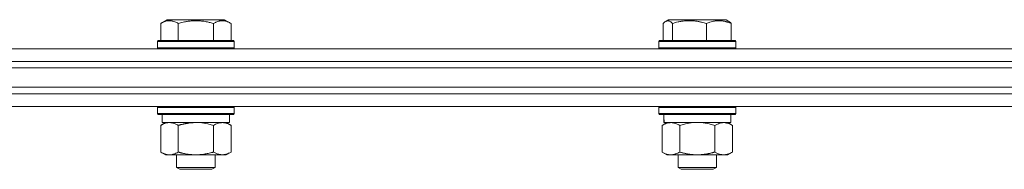
# Model space of a CAD drawing. Units: millimetres. Extents: x 0 to 17319, y -6 to 11880.
# Drawn here: x 3055 to 3362, y 9348 to 9395 of the extents above; entities that cross this region are included whole.
import ezdxf

# ---------------------------------------------------------------- set-up
doc = ezdxf.new("R2010")
doc.units = ezdxf.units.MM
doc.linetypes.add('K5LT_THIN', pattern=[0])
doc.layers.add('R', color=1, linetype='Continuous', true_color=0xff0000)
doc.layers.add('WELDING', color=7, linetype='Continuous', true_color=0xffffff)

msp = doc.modelspace()

# ---------------------------------------------------------------- linework, layer by layer
at = {"layer": 'R', "color": 7, "linetype": 'K5LT_THIN', "lineweight": 18}
for p, q in [((3098.54, 9393.41), (3100.53, 9394.57)), ((3101.73, 9394.57), (3100.53, 9394.57)), ((3118.48, 9394.57), (3101.73, 9394.57)), ((3120.47, 9393.41), (3118.48, 9394.57)), ((3256.01, 9394.07), (3256.87, 9394.57)), ((3257.18, 9394.57), (3256.87, 9394.57)), ((3274.81, 9394.57), (3257.18, 9394.57)), ((3275.68, 9394.07), (3274.81, 9394.57)), ((3098.54, 9393.41), (3098.54, 9388.07)), ((3104.02, 9393.41), (3104.02, 9388.07)), ((3114.99, 9393.41), (3114.99, 9388.07)), ((3120.47, 9393.41), (3120.47, 9388.07)), ((3255.25, 9393.41), (3255.25, 9388.07)), ((3258.09, 9393.41), (3258.09, 9388.07)), ((3268.68, 9393.41), (3268.68, 9388.07)), ((3276.44, 9393.41), (3276.44, 9388.07)), ((3097.5, 9387.77), (3097.68, 9388.07)), ((3099.26, 9388.07), (3097.68, 9388.07)), ((3121.33, 9388.07), (3099.26, 9388.07)), ((3121.5, 9387.77), (3121.33, 9388.07)), ((3253.84, 9387.77), (3254.02, 9388.07)), ((3254.02, 9388.07), (3277.67, 9388.07)), ((3277.84, 9387.77), (3277.67, 9388.07)), ((3028.58, 9385.57), (3481.13, 9385.57)), ((3097.5, 9387.77), (3097.5, 9385.87)), ((3099.11, 9387.77), (3097.5, 9387.77)), ((3097.5, 9385.87), (3097.68, 9385.57)), ((3099.11, 9385.87), (3097.5, 9385.87)), ((3121.5, 9387.77), (3099.11, 9387.77)), ((3121.5, 9385.87), (3099.11, 9385.87)), ((3121.5, 9385.87), (3121.33, 9385.57)), ((3121.5, 9387.77), (3121.5, 9385.87)), ((3253.84, 9385.87), (3253.84, 9387.77)), ((3253.84, 9387.77), (3277.84, 9387.77)), ((3253.84, 9385.87), (3254.02, 9385.57)), ((3253.84, 9385.87), (3277.84, 9385.87)), ((3277.84, 9385.87), (3277.67, 9385.57)), ((3277.84, 9385.87), (3277.84, 9387.77)), ((2388.58, 9379.57), (3668.58, 9379.57)), ((3028.58, 9381.57), (3481.13, 9381.57)), ((3028.58, 9381.57), (3481.13, 9381.57)), ((3028.58, 9379.57), (3481.13, 9379.57)), ((2388.58, 9373.57), (3668.58, 9373.57)), ((3028.58, 9373.57), (3481.13, 9373.57)), ((3028.58, 9371.57), (3481.13, 9371.57)), ((3028.58, 9371.57), (3481.13, 9371.57)), ((3028.58, 9367.57), (3481.13, 9367.57)), ((3097.5, 9367.27), (3097.68, 9367.57)), ((3097.5, 9367.27), (3097.5, 9365.37)), ((3103.5, 9367.27), (3097.5, 9367.27)), ((3121.5, 9367.27), (3103.5, 9367.27)), ((3121.5, 9367.27), (3121.33, 9367.57)), ((3121.5, 9367.27), (3121.5, 9365.37)), ((3253.84, 9367.27), (3254.02, 9367.57)), ((3253.84, 9365.37), (3253.84, 9367.27)), ((3253.84, 9367.27), (3277.84, 9367.27)), ((3277.84, 9367.27), (3277.67, 9367.57)), ((3277.84, 9365.37), (3277.84, 9367.27)), ((3097.5, 9365.37), (3097.68, 9365.07)), ((3103.5, 9365.37), (3097.5, 9365.37)), ((3103.59, 9365.07), (3097.68, 9365.07)), ((3099, 9365.07), (3099, 9362.57)), ((3121.5, 9365.37), (3103.5, 9365.37)), ((3121.33, 9365.07), (3103.59, 9365.07)), ((3120, 9365.07), (3120, 9362.57)), ((3121.5, 9365.37), (3121.33, 9365.07)), ((3253.84, 9365.37), (3254.02, 9365.07)), ((3253.84, 9365.37), (3277.84, 9365.37)), ((3254.02, 9365.07), (3277.67, 9365.07)), ((3255.47, 9363.69), (3255.4, 9362.57)), ((3276.34, 9362.57), (3276.34, 9365.07)), ((3277.84, 9365.37), (3277.67, 9365.07)), ((3098.54, 9361.72), (3100, 9362.57)), ((3098.54, 9361.72), (3098.54, 9353.42)), ((3120, 9362.57), (3099, 9362.57)), ((3104.02, 9361.72), (3104.02, 9353.42)), ((3114.99, 9361.72), (3114.99, 9353.42)), ((3120.47, 9361.72), (3119, 9362.57)), ((3120.47, 9361.72), (3120.47, 9353.42)), ((3254.87, 9361.72), (3256.34, 9362.57)), ((3254.87, 9353.42), (3254.87, 9361.72)), ((3255.57, 9362.57), (3255.4, 9362.57)), ((3255.57, 9362.57), (3276.34, 9362.57)), ((3260.36, 9353.42), (3260.36, 9361.72)), ((3271.33, 9353.42), (3271.33, 9361.72)), ((3276.81, 9361.72), (3275.34, 9362.57)), ((3276.81, 9353.42), (3276.81, 9361.72)), ((3098.54, 9353.42), (3100, 9352.57)), ((3101.28, 9352.57), (3100, 9352.57)), ((3119, 9352.57), (3101.28, 9352.57)), ((3103.5, 9352.57), (3103.5, 9348.64)), ((3115.5, 9352.57), (3115.5, 9348.64)), ((3120.47, 9353.42), (3119, 9352.57)), ((3254.87, 9353.42), (3256.34, 9352.57)), ((3257.61, 9352.57), (3256.34, 9352.57)), ((3265.84, 9352.57), (3257.61, 9352.57)), ((3259.84, 9352.57), (3259.84, 9348.64)), ((3274.07, 9352.57), (3265.84, 9352.57)), ((3271.84, 9352.57), (3271.84, 9348.64)), ((3275.34, 9352.57), (3274.07, 9352.57)), ((3276.81, 9353.42), (3275.34, 9352.57)), ((3103.5, 9348.64), (3104.5, 9348.07)), ((3104.31, 9348.64), (3103.5, 9348.64)), ((3115.5, 9348.64), (3104.31, 9348.64)), ((3115.5, 9348.64), (3114.5, 9348.07)), ((3259.84, 9348.64), (3260.84, 9348.07)), ((3260.05, 9348.64), (3259.84, 9348.64)), ((3271.84, 9348.64), (3260.05, 9348.64)), ((3271.84, 9348.64), (3270.84, 9348.07)), ((3105.17, 9348.07), (3104.5, 9348.07)), ((3114.5, 9348.07), (3105.17, 9348.07)), ((3261.01, 9348.07), (3260.84, 9348.07)), ((3270.84, 9348.07), (3261.01, 9348.07))]:
    msp.add_line(p, q, dxfattribs=at)
msp.add_ellipse((3265.84, 9367.24), major_axis=(0, 22.52), ratio=0.466308, start_param=1.667355, end_param=1.779747, dxfattribs=at)
at = {"layer": 'WELDING', "color": 7, "linetype": 'K5LT_THIN', "lineweight": 18}
for p, q in [((3256.45, 9394.24), (3256.23, 9394.18)), ((3256.67, 9394.26), (3256.45, 9394.24)), ((3255.5, 9393.67), (3255.25, 9393.41)), ((3255.75, 9393.89), (3255.5, 9393.67)), ((3256.01, 9394.07), (3255.75, 9393.89)), ((3256.23, 9394.18), (3256.01, 9394.07)), ((3275.68, 9394.07), (3275.93, 9393.89)), ((3275.93, 9393.89), (3276.19, 9393.67)), ((3276.19, 9393.67), (3276.44, 9393.41)), ((3111.36, 9362.46), (3109.51, 9362.57)), ((3113.19, 9362.17), (3111.36, 9362.46)), ((3114.99, 9361.72), (3113.19, 9362.17)), ((3262.16, 9362.17), (3260.36, 9361.72)), ((3263.99, 9362.46), (3262.16, 9362.17)), ((3265.84, 9362.57), (3263.99, 9362.46)), ((3267.69, 9362.46), (3265.84, 9362.57)), ((3269.53, 9362.17), (3267.69, 9362.46)), ((3271.33, 9361.72), (3269.53, 9362.17))]:
    msp.add_line(p, q, dxfattribs=at)
for points, knots in [([(3101.28, 9394.26), (3101.14, 9394.26), (3100.86, 9394.25), (3100.41, 9394.18), (3100.01, 9394.08), (3099.37, 9393.85), (3098.9, 9393.62), (3098.54, 9393.41)], [0, 0, 0, 0, 1.226606, 2.409535, 3.824463, 4.76519, 8, 8, 8, 8]), ([(3104.02, 9393.41), (3103.84, 9393.52), (3103.5, 9393.7), (3102.94, 9393.95), (3102.42, 9394.12), (3101.91, 9394.22), (3101.55, 9394.26), (3101.34, 9394.26), (3101.28, 9394.26)], [0, 0, 0, 0, 1.81824, 3.449192, 5.5205, 6.92415, 8.399389, 9, 9, 9, 9]), ([(3114.99, 9393.41), (3114.75, 9393.48), (3114.13, 9393.65), (3113.01, 9393.92), (3111.89, 9394.1), (3110.93, 9394.21), (3110.29, 9394.25), (3109.79, 9394.26), (3109.43, 9394.26), (3109.09, 9394.26), (3108.7, 9394.24), (3108.24, 9394.22), (3107.78, 9394.17), (3107.14, 9394.1), (3106.12, 9393.94), (3105.02, 9393.69), (3104.26, 9393.48), (3104.02, 9393.41)], [0, 0, 0, 0, 2.896048, 7.635036, 13.675312, 16.352744, 19.030177, 21.193346, 22.27493, 23.356515, 25.164905, 26.973294, 28.781684, 30.590074, 34.691771, 40.985529, 43.953237, 43.953237, 43.953237, 43.953237]), ([(3120.47, 9393.41), (3120.15, 9393.6), (3119.75, 9393.8), (3119.25, 9393.99), (3118.99, 9394.08), (3118.72, 9394.15), (3118.43, 9394.21), (3118.11, 9394.25), (3117.75, 9394.27), (3117.4, 9394.25), (3117.08, 9394.21), (3116.73, 9394.15), (3116.29, 9394.03), (3115.7, 9393.79), (3115.25, 9393.56), (3114.99, 9393.41)], [0, 0, 0, 0, 2.912728, 3.529104, 4.366059, 5.20805, 5.90491, 6.841792, 7.999747, 8.992853, 9.878966, 10.753647, 12.031595, 13.665019, 16, 16, 16, 16]), ([(3258.09, 9393.41), (3257.99, 9393.52), (3257.81, 9393.7), (3257.53, 9393.95), (3257.26, 9394.12), (3256.99, 9394.22), (3256.81, 9394.26), (3256.7, 9394.26), (3256.67, 9394.26)], [0, 0, 0, 0, 1.81824, 3.449192, 5.5205, 6.92415, 8.399389, 9, 9, 9, 9]), ([(3268.68, 9393.41), (3268.2, 9393.56), (3267.56, 9393.73), (3266.79, 9393.9), (3266.32, 9393.99), (3265.82, 9394.08), (3265.29, 9394.15), (3264.74, 9394.21), (3264.11, 9394.25), (3263.42, 9394.27), (3262.84, 9394.26), (3262.32, 9394.23), (3261.74, 9394.18), (3260.88, 9394.07), (3259.63, 9393.84), (3258.67, 9393.59), (3258.09, 9393.41)], [0, 0, 0, 0, 2.392038, 3.094773, 3.749673, 4.638938, 5.533553, 6.273967, 7.269403, 8.499731, 9.554906, 10.026159, 10.962726, 12.336972, 14.092661, 17, 17, 17, 17]), ([(3276.44, 9393.41), (3276.08, 9393.56), (3275.62, 9393.73), (3275.05, 9393.9), (3274.71, 9393.99), (3274.34, 9394.08), (3273.95, 9394.15), (3273.55, 9394.21), (3273.09, 9394.25), (3272.59, 9394.27), (3272.09, 9394.25), (3271.64, 9394.21), (3271.14, 9394.15), (3270.53, 9394.03), (3269.68, 9393.79), (3269.05, 9393.56), (3268.68, 9393.41)], [0, 0, 0, 0, 2.392038, 3.094773, 3.749673, 4.638938, 5.533553, 6.273967, 7.269403, 8.499731, 9.554906, 10.496402, 11.42575, 12.783569, 14.519082, 17, 17, 17, 17]), ([(3101.28, 9362.57), (3101.09, 9362.57), (3100.78, 9362.55), (3100.29, 9362.46), (3099.76, 9362.31), (3099.16, 9362.06), (3098.74, 9361.84), (3098.54, 9361.72)], [0, 0, 0, 0, 1.597458, 2.676777, 4.235764, 6.182879, 8, 8, 8, 8]), ([(3104.02, 9361.72), (3103.69, 9361.91), (3103.2, 9362.15), (3102.56, 9362.38), (3102.14, 9362.48), (3101.71, 9362.55), (3101.44, 9362.57), (3101.28, 9362.57)], [0, 0, 0, 0, 3.005828, 4.318193, 5.5895, 6.632109, 8, 8, 8, 8]), ([(3109.5, 9362.57), (3109.32, 9362.57), (3108.96, 9362.56), (3108.41, 9362.53), (3107.85, 9362.49), (3107.36, 9362.43), (3107.01, 9362.38), (3106.77, 9362.35), (3106.6, 9362.32), (3106.43, 9362.29), (3106.26, 9362.26), (3106.08, 9362.22), (3105.89, 9362.18), (3105.67, 9362.14), (3105.36, 9362.07), (3105.04, 9361.99), (3104.73, 9361.91), (3104.49, 9361.85), (3104.26, 9361.79), (3104.1, 9361.74), (3104.02, 9361.72)], [0, 0, 0, 0, 0.426692, 0.853385, 1.280077, 1.70677, 1.976977, 2.112081, 2.247185, 2.382289, 2.517392, 2.652496, 2.7876, 2.975699, 3.163798, 3.539996, 3.728096, 3.916195, 4.104294, 4.292393, 4.292393, 4.292393, 4.292393]), ([(3117.73, 9362.57), (3117.61, 9362.57), (3117.36, 9362.56), (3116.99, 9362.51), (3116.62, 9362.42), (3116.16, 9362.28), (3115.62, 9362.06), (3115.19, 9361.84), (3114.99, 9361.72)], [0, 0, 0, 0, 1.192024, 2.404251, 3.60809, 4.765234, 6.955738, 9, 9, 9, 9]), ([(3120.47, 9361.72), (3120.19, 9361.88), (3119.75, 9362.11), (3119.19, 9362.32), (3118.8, 9362.43), (3118.45, 9362.51), (3118.09, 9362.56), (3117.85, 9362.57), (3117.73, 9362.57)], [0, 0, 0, 0, 2.905563, 4.375924, 5.511195, 6.679161, 7.850161, 9, 9, 9, 9]), ([(3260.36, 9361.72), (3260.03, 9361.9), (3259.56, 9362.14), (3258.99, 9362.35), (3258.64, 9362.44), (3258.34, 9362.51), (3258, 9362.55), (3257.64, 9362.57), (3257.29, 9362.56), (3256.98, 9362.52), (3256.65, 9362.46), (3256.2, 9362.34), (3255.59, 9362.11), (3255.13, 9361.87), (3254.87, 9361.72)], [0, 0, 0, 0, 2.72415, 3.912285, 4.716446, 5.530362, 6.353984, 7.500189, 8.40607, 9.211142, 9.998759, 11.128707, 12.847273, 15, 15, 15, 15]), ([(3276.81, 9361.72), (3276.49, 9361.9), (3276.02, 9362.14), (3275.44, 9362.35), (3275.1, 9362.44), (3274.8, 9362.51), (3274.46, 9362.55), (3274.1, 9362.57), (3273.75, 9362.56), (3273.44, 9362.52), (3273.1, 9362.46), (3272.66, 9362.34), (3272.05, 9362.11), (3271.58, 9361.87), (3271.33, 9361.72)], [0, 0, 0, 0, 2.72415, 3.912285, 4.716446, 5.530362, 6.353984, 7.500189, 8.40607, 9.211142, 9.998759, 11.128707, 12.847273, 15, 15, 15, 15]), ([(3098.54, 9353.42), (3098.78, 9353.27), (3099.21, 9353.05), (3099.82, 9352.81), (3100.35, 9352.66), (3100.83, 9352.58), (3101.14, 9352.57), (3101.28, 9352.57)], [0, 0, 0, 0, 2.217775, 3.830428, 5.353122, 6.821732, 8, 8, 8, 8]), ([(3101.28, 9352.57), (3101.46, 9352.57), (3101.81, 9352.59), (3102.25, 9352.67), (3102.75, 9352.82), (3103.31, 9353.03), (3103.78, 9353.28), (3104.02, 9353.42)], [0, 0, 0, 0, 1.523216, 3.057663, 3.814901, 5.878539, 8, 8, 8, 8]), ([(3104.02, 9353.42), (3104.11, 9353.39), (3104.3, 9353.34), (3104.57, 9353.26), (3104.85, 9353.19), (3105.41, 9353.05), (3106.17, 9352.89), (3107.15, 9352.73), (3107.87, 9352.64), (3108.42, 9352.6), (3108.78, 9352.58), (3109.08, 9352.57), (3109.32, 9352.57), (3109.57, 9352.57), (3109.87, 9352.57), (3110.23, 9352.58), (3110.59, 9352.6), (3111.07, 9352.64), (3111.68, 9352.7), (3112.59, 9352.84), (3113.48, 9353.02), (3114.24, 9353.21), (3114.67, 9353.32), (3114.88, 9353.38), (3114.99, 9353.42)], [0, 0, 0, 0, 0.360272, 0.720544, 1.080816, 1.441087, 2.882175, 4.029166, 5.176157, 5.634334, 6.092512, 6.546256, 6.773128, 7, 7.455961, 7.911922, 8.367882, 8.823843, 9.735765, 10.647686, 12.323843, 13.161922, 13.580961, 14, 14, 14, 14]), ([(3114.99, 9353.42), (3115.31, 9353.23), (3115.78, 9352.99), (3116.36, 9352.79), (3116.7, 9352.69), (3117, 9352.63), (3117.35, 9352.58), (3117.7, 9352.56), (3118.06, 9352.58), (3118.36, 9352.61), (3118.7, 9352.67), (3119.15, 9352.79), (3119.75, 9353.03), (3120.22, 9353.27), (3120.47, 9353.42)], [0, 0, 0, 0, 2.72415, 3.912285, 4.716446, 5.530362, 6.353984, 7.500189, 8.40607, 9.211142, 9.998759, 11.128707, 12.847273, 15, 15, 15, 15]), ([(3254.87, 9353.42), (3255.16, 9353.25), (3255.6, 9353.03), (3256.16, 9352.81), (3256.54, 9352.7), (3256.9, 9352.62), (3257.26, 9352.58), (3257.5, 9352.57), (3257.61, 9352.57)], [0, 0, 0, 0, 2.905563, 4.375924, 5.511195, 6.679161, 7.850161, 9, 9, 9, 9]), ([(3257.61, 9352.57), (3257.74, 9352.57), (3257.99, 9352.58), (3258.36, 9352.63), (3258.73, 9352.71), (3259.19, 9352.85), (3259.73, 9353.07), (3260.15, 9353.3), (3260.36, 9353.42)], [0, 0, 0, 0, 1.192024, 2.404251, 3.60809, 4.765234, 6.955738, 9, 9, 9, 9]), ([(3260.36, 9353.42), (3260.46, 9353.39), (3260.73, 9353.31), (3261.07, 9353.22), (3261.39, 9353.14), (3261.71, 9353.06), (3262.07, 9352.98), (3262.42, 9352.91), (3262.66, 9352.87), (3262.89, 9352.82), (3263.17, 9352.78), (3263.6, 9352.72), (3264.07, 9352.66), (3264.57, 9352.61), (3264.92, 9352.59), (3265.2, 9352.58), (3265.42, 9352.57), (3265.63, 9352.57), (3265.77, 9352.57), (3265.84, 9352.57)], [0, 0, 0, 0, 0.253231, 0.633077, 0.823001, 1.012924, 1.39277, 1.683866, 1.829413, 1.974961, 2.22598, 2.476999, 2.979038, 3.307633, 3.636228, 3.800526, 3.964824, 4.129121, 4.293419, 4.293419, 4.293419, 4.293419]), ([(3265.84, 9352.57), (3265.9, 9352.57), (3266.02, 9352.57), (3266.2, 9352.57), (3266.37, 9352.58), (3266.55, 9352.58), (3266.73, 9352.59), (3266.96, 9352.6), (3267.38, 9352.64), (3267.85, 9352.69), (3268.32, 9352.75), (3268.67, 9352.8), (3269.03, 9352.87), (3269.39, 9352.94), (3269.75, 9353.01), (3270.09, 9353.09), (3270.42, 9353.17), (3270.72, 9353.25), (3271.02, 9353.33), (3271.23, 9353.39), (3271.33, 9353.42)], [0, 0, 0, 0, 0.13683, 0.27366, 0.41049, 0.54732, 0.68415, 0.820981, 1.094641, 1.641961, 1.915621, 2.189281, 2.472595, 2.755908, 3.039221, 3.322535, 3.565256, 3.807977, 4.050698, 4.293419, 4.293419, 4.293419, 4.293419]), ([(3271.33, 9353.42), (3271.61, 9353.25), (3272.05, 9353.03), (3272.61, 9352.81), (3273, 9352.7), (3273.35, 9352.62), (3273.71, 9352.58), (3273.95, 9352.57), (3274.07, 9352.57)], [0, 0, 0, 0, 2.905563, 4.375924, 5.511195, 6.679161, 7.850161, 9, 9, 9, 9]), ([(3274.07, 9352.57), (3274.19, 9352.57), (3274.44, 9352.58), (3274.81, 9352.63), (3275.18, 9352.71), (3275.64, 9352.85), (3276.19, 9353.07), (3276.61, 9353.3), (3276.81, 9353.42)], [0, 0, 0, 0, 1.192024, 2.404251, 3.60809, 4.765234, 6.955738, 9, 9, 9, 9])]:
    msp.add_open_spline(points, degree=3, knots=knots, dxfattribs=at)

doc.saveas('drawing.dxf')
